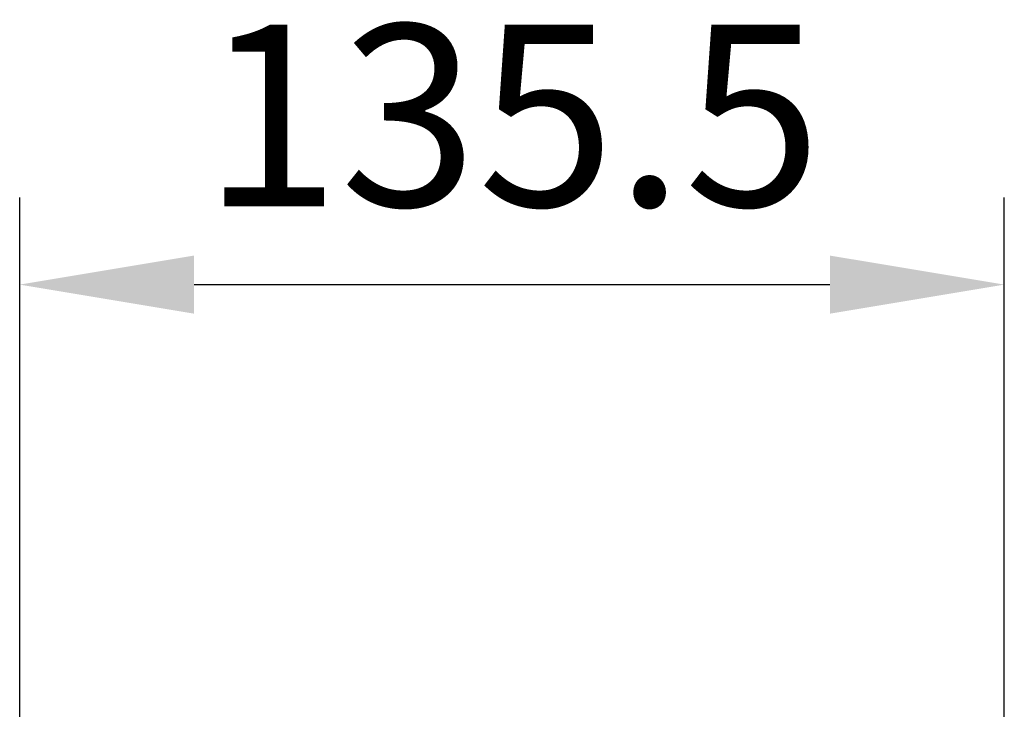
# Model space of a CAD drawing. Units: millimetres. Extents: x 19 to 9831, y 15665 to 17347.
# Drawn here: x 664 to 799, y 16206 to 16301 of the extents above; entities that cross this region are included whole.
import ezdxf

# ---------------------------------------------------------------- set-up
doc = ezdxf.new("R2010")
doc.units = ezdxf.units.MM
doc.header["$LTSCALE"] = 1.5
doc.layers.add('6_Dim', color=7, linetype='Continuous')
doc.styles.get("Standard").update_dxf_attribs({"font": 'Gulim.ttf', "width": 0.95, "height": 25})
doc.dimstyles.new('ISO-25', dxfattribs={"dimtxt": 2.5, "dimasz": 2.5, "dimexe": 1.25, "dimexo": 2, "dimtad": 1, "dimdec": 4, "dimdsep": 46, "dimtxsty": 'Standard', "dimcen": 0, "dimadec": 3, "dimazin": 2, "dimtfac": 1, "dimtdec": 4, "dimtmove": 0, "dimatfit": 3, "dimfxl": 1, "dimarcsym": 0})

# ---------------------------------------------------------------- blocks, each defined once
blk = doc.blocks.new('*D32')
at = {"layer": '6_Dim', "color": 132, "lineweight": -2, "transparency": 16777216}
for p, q in [((663.81, 16197.21), (663.81, 16276.47)), ((799.26, 16197.21), (799.26, 16276.47)), ((687.81, 16264.47), (775.26, 16264.47))]:
    blk.add_line(p, q, dxfattribs=at)
at = {"layer": '6_Dim', "color": 132, "transparency": 16777216}
for points in [[(687.81, 16268.47), (687.81, 16260.47), (663.81, 16264.47)], [(775.26, 16268.47), (775.26, 16260.47), (799.26, 16264.47)]]:
    blk.add_solid(points, dxfattribs=at)
at = {"layer": 'Defpoints', "color": 0, "transparency": 16777216}
for p in [(799.26, 16264.47), (663.81, 16185.21), (799.26, 16185.21)]:
    blk.add_point(p, dxfattribs=at)
at = {"layer": '6_Dim', "color": 7, "transparency": 16777216, "insert": (731.54, 16284.52), "char_height": 25, "attachment_point": 5}
blk.add_mtext('135.5', dxfattribs=at)

msp = doc.modelspace()

# ---------------------------------------------------------------- dimensions: what is measured, and where the dimension line sits
at = {"layer": '6_Dim'}
dim = msp.add_linear_dim(base=(799.262, 16264.474), p1=(663.812, 16185.208), p2=(799.262, 16185.208), text='135.5', dimstyle='ISO-25', override={"dimscale": 4.8, "dimtxt": 25, "dimasz": 5, "dimexe": 2.5, "dimexo": 2.5, "dimgap": 1.5, "dimdec": 2, "dimclrd": 132, "dimclre": 132, "dimclrt": 7, "dimadec": 2, "dimtdec": 2, "dimtfillclr": 4}, dxfattribs=at)
dim.commit()
dim.dimension.update_dxf_attribs({"geometry": '*D32', "text_midpoint": (731.537, 16284.523)})

doc.saveas('drawing.dxf')
